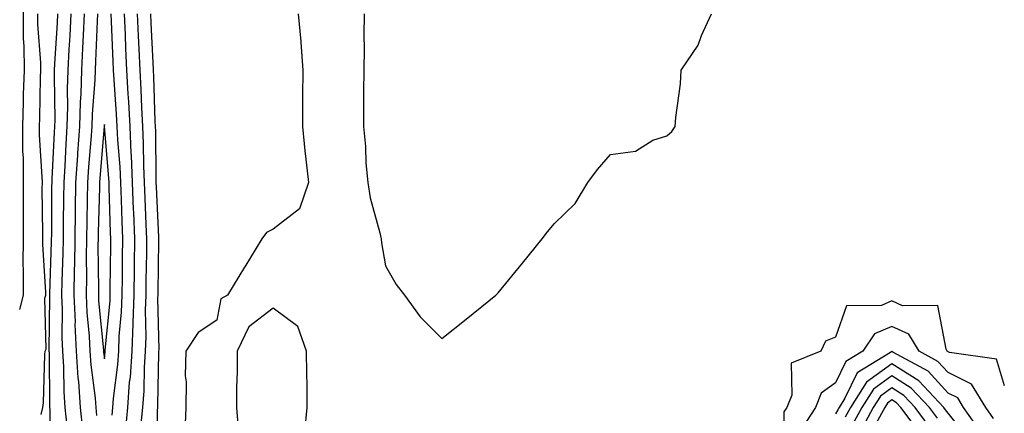
# Model space of a CAD drawing. Units: inches. Extents: x 979043 to 981683, y 7245098 to 7247738.
# Drawn here: x 979043 to 979218, y 7246831 to 7246901 of the extents above; entities that cross this region are included whole.
import ezdxf

# ---------------------------------------------------------------- set-up
doc = ezdxf.new("R2010")
doc.units = ezdxf.units.IN
doc.header["$MEASUREMENT"] = 0
doc.layers.add('Contour_97907245', color=7, linetype='Continuous', true_color=0xdd3f7c)

msp = doc.modelspace()

# ---------------------------------------------------------------- linework, layer by layer
at = {"layer": 'Contour_97907245'}
for points in [[(979043, 7246849.35, 3142), (979043.65, 7246851.92, 3142), (979043.68, 7246856.29, 3142), (979043.61, 7246857.48, 3142), (979043.65, 7246861.92, 3142), (979043.67, 7246866.3, 3142), (979043.66, 7246867.53, 3142), (979043.67, 7246871.92, 3142), (979043.65, 7246876.32, 3142), (979043.57, 7246877.44, 3142), (979043.55, 7246881.92, 3142), (979043.67, 7246886.3, 3142), (979043.7, 7246887.57, 3142), (979043.83, 7246891.92, 3142), (979043.79, 7246896.18, 3142), (979043.69, 7246897.56, 3142), (979043.67, 7246901.92, 3142), (979043.59, 7246906.38, 3142), (979043.54, 7246907.41, 3142), (979043.46, 7246911.92, 3142), (979043, 7246913.86, 3142)], [(979046.83, 7246830.7, 3141), (979047.13, 7246831.92, 3141), (979047.21, 7246832.76, 3141), (979047.45, 7246841.32, 3141), (979047.5, 7246841.92, 3141), (979047.7, 7246842.27, 3141), (979047.47, 7246851.34, 3141), (979047.62, 7246851.92, 3141), (979047.62, 7246852.35, 3141), (979047.1, 7246860.97, 3141), (979047.1, 7246861.92, 3141), (979047.11, 7246862.86, 3141), (979047.02, 7246870.89, 3141), (979047.03, 7246871.92, 3141), (979047.02, 7246872.95, 3141), (979046.52, 7246880.39, 3141), (979046.51, 7246881.92, 3141), (979046.56, 7246883.41, 3141), (979046.7, 7246890.57, 3141), (979046.74, 7246891.92, 3141), (979046.73, 7246893.24, 3141), (979046.24, 7246900.11, 3141), (979046.22, 7246901.92, 3141)], [(979049.73, 7246901.92, 3141), (979049.65, 7246900.32, 3141), (979049.19, 7246893.06, 3141), (979049.13, 7246891.92, 3141), (979049.1, 7246890.87, 3141), (979049.23, 7246883.1, 3141), (979049.19, 7246881.92, 3141), (979049.12, 7246880.85, 3141), (979048.73, 7246872.6, 3141), (979048.69, 7246871.92, 3141), (979048.68, 7246871.29, 3141), (979048.63, 7246862.5, 3141), (979048.62, 7246861.92, 3141), (979048.61, 7246861.36, 3141), (979048.29, 7246852.16, 3141), (979048.28, 7246851.92, 3141), (979048.29, 7246851.68, 3141), (979048.2, 7246842.07, 3141), (979048.21, 7246841.92, 3141), (979048.22, 7246841.75, 3141), (979048.29, 7246832.16, 3141), (979048.31, 7246831.92, 3141), (979048.34, 7246831.63, 3141), (979048.45, 7246822.32, 3141)], [(979052.09, 7246901.92, 3142), (979051.9, 7246898.07, 3142), (979051.74, 7246895.61, 3142), (979051.56, 7246891.92, 3142), (979051.45, 7246888.52, 3142), (979051.5, 7246885.37, 3142), (979051.4, 7246881.92, 3142), (979051.19, 7246878.78, 3142), (979051.01, 7246874.88, 3142), (979050.82, 7246871.92, 3142), (979050.77, 7246869.2, 3142), (979050.75, 7246864.62, 3142), (979050.7, 7246861.92, 3142), (979050.67, 7246859.3, 3142), (979050.49, 7246854.36, 3142), (979050.46, 7246851.92, 3142), (979050.57, 7246849.4, 3142), (979050.51, 7246844.38, 3142), (979050.63, 7246841.92, 3142), (979050.8, 7246839.17, 3142), (979050.84, 7246834.71, 3142), (979051.05, 7246831.92, 3142), (979051.37, 7246828.6, 3142)], [(979054.46, 7246901.92, 3143), (979054.26, 7246898.13, 3143), (979054.17, 7246895.8, 3143), (979053.97, 7246891.92, 3143), (979053.84, 7246887.71, 3143), (979053.73, 7246886.24, 3143), (979053.61, 7246881.92, 3143), (979053.29, 7246877.16, 3143), (979053.26, 7246876.71, 3143), (979052.94, 7246871.92, 3143), (979052.85, 7246867.12, 3143), (979052.85, 7246866.72, 3143), (979052.78, 7246861.92, 3143), (979052.72, 7246857.25, 3143), (979052.7, 7246856.57, 3143), (979052.64, 7246851.92, 3143), (979052.84, 7246847.13, 3143), (979052.83, 7246846.7, 3143), (979053.04, 7246841.92, 3143), (979053.35, 7246837.22, 3143), (979053.44, 7246836.53, 3143), (979053.78, 7246831.92, 3143), (979054.16, 7246828.03, 3143)], [(979056.82, 7246901.92, 3144), (979056.75, 7246900.62, 3144), (979056.47, 7246893.5, 3144), (979056.39, 7246891.92, 3144), (979056.33, 7246890.2, 3144), (979055.88, 7246884.09, 3144), (979055.82, 7246881.92, 3144), (979055.66, 7246879.53, 3144), (979055.25, 7246874.72, 3144), (979055.07, 7246871.92, 3144), (979055.01, 7246868.88, 3144), (979054.91, 7246865.06, 3144), (979054.85, 7246861.92, 3144), (979054.82, 7246858.69, 3144), (979054.86, 7246855.11, 3144), (979054.82, 7246851.92, 3144), (979054.94, 7246848.81, 3144), (979055.34, 7246844.63, 3144), (979055.46, 7246841.92, 3144), (979055.62, 7246839.49, 3144), (979056.4, 7246833.57, 3144), (979056.52, 7246831.92, 3144), (979056.65, 7246830.52, 3144)], [(979059.42, 7246830.55, 3144), (979059.54, 7246831.92, 3144), (979059.67, 7246833.54, 3144), (979060.43, 7246839.54, 3144), (979060.6, 7246841.92, 3144), (979060.71, 7246844.58, 3144), (979061.11, 7246848.86, 3144), (979061.21, 7246851.92, 3144), (979061.25, 7246855.12, 3144), (979061.29, 7246858.68, 3144), (979061.34, 7246861.92, 3144), (979061.21, 7246865.08, 3144), (979061.11, 7246868.86, 3144), (979060.99, 7246871.92, 3144), (979060.86, 7246874.73, 3144), (979060.46, 7246879.51, 3144), (979060.34, 7246881.92, 3144), (979060.23, 7246884.1, 3144), (979059.77, 7246890.2, 3144), (979059.68, 7246891.92, 3144), (979059.61, 7246893.48, 3144), (979059.33, 7246900.64, 3144), (979059.28, 7246901.92, 3144)], [(979061.87, 7246828.1, 3143), (979062.21, 7246831.92, 3143), (979062.55, 7246836.42, 3143), (979062.67, 7246837.3, 3143), (979062.98, 7246841.92, 3143), (979063.18, 7246846.79, 3143), (979063.17, 7246847.04, 3143), (979063.34, 7246851.92, 3143), (979063.4, 7246856.57, 3143), (979063.41, 7246857.28, 3143), (979063.48, 7246861.92, 3143), (979063.29, 7246866.68, 3143), (979063.26, 7246867.13, 3143), (979063.08, 7246871.92, 3143), (979062.87, 7246876.74, 3143), (979062.84, 7246877.13, 3143), (979062.61, 7246881.92, 3143), (979062.39, 7246886.26, 3143), (979062.28, 7246887.69, 3143), (979062.04, 7246891.92, 3143), (979061.88, 7246895.75, 3143), (979061.78, 7246898.19, 3143), (979061.62, 7246901.92, 3143)], [(979064.56, 7246828.43, 3142), (979064.88, 7246831.92, 3142), (979065.1, 7246834.87, 3142), (979065.17, 7246839.04, 3142), (979065.36, 7246841.92, 3142), (979065.47, 7246844.5, 3142), (979065.37, 7246849.24, 3142), (979065.47, 7246851.92, 3142), (979065.5, 7246854.47, 3142), (979065.58, 7246859.45, 3142), (979065.62, 7246861.92, 3142), (979065.51, 7246864.46, 3142), (979065.29, 7246869.16, 3142), (979065.18, 7246871.92, 3142), (979065.04, 7246874.93, 3142), (979065.02, 7246878.89, 3142), (979064.88, 7246881.92, 3142), (979064.71, 7246885.26, 3142), (979064.6, 7246888.47, 3142), (979064.41, 7246891.92, 3142), (979064.25, 7246895.72, 3142), (979064.13, 7246898, 3142), (979063.97, 7246901.92, 3142)], [(979067.52, 7246822.45, 3141), (979067.49, 7246831.36, 3141), (979067.54, 7246831.92, 3141), (979067.58, 7246832.39, 3141), (979067.73, 7246841.6, 3141), (979067.76, 7246841.92, 3141), (979067.77, 7246842.2, 3141), (979067.58, 7246851.45, 3141), (979067.59, 7246851.92, 3141), (979067.6, 7246852.37, 3141), (979067.75, 7246861.62, 3141), (979067.75, 7246861.92, 3141), (979067.74, 7246862.23, 3141), (979067.3, 7246871.17, 3141), (979067.27, 7246871.92, 3141), (979067.24, 7246872.73, 3141), (979067.19, 7246881.06, 3141), (979067.15, 7246881.92, 3141), (979067.1, 7246882.87, 3141), (979066.85, 7246890.72, 3141), (979066.78, 7246891.92, 3141), (979066.72, 7246893.25, 3141), (979066.39, 7246900.26, 3141), (979066.31, 7246901.92, 3141)], [(979092.52, 7246901.92, 3141), (979092.96, 7246897.01, 3141), (979092.99, 7246896.86, 3141), (979093.33, 7246891.92, 3141), (979093.29, 7246887.16, 3141), (979093.28, 7246886.69, 3141), (979093.25, 7246881.92, 3141), (979093.67, 7246877.55, 3141), (979093.87, 7246876.1, 3141), (979094.32, 7246871.92, 3141), (979092.73, 7246867.24, 3141), (979088.05, 7246863.65, 3141), (979086.9, 7246863.07, 3141), (979086.06, 7246861.92, 3141), (979083.03, 7246856.94, 3141), (979082.98, 7246856.85, 3141), (979079.92, 7246851.92, 3141), (979078.75, 7246851.22, 3141), (979078.05, 7246847.44, 3141), (979074.72, 7246845.25, 3141), (979072.51, 7246841.92, 3141), (979072.42, 7246837.55, 3141), (979072.62, 7246836.49, 3141), (979072.55, 7246831.92, 3141), (979072.36, 7246827.61, 3141)], [(979104.25, 7246901.92, 3142), (979104.19, 7246898.06, 3142), (979104.23, 7246895.74, 3142), (979104.17, 7246891.92, 3142), (979104.13, 7246888, 3142), (979104.12, 7246885.85, 3142), (979104.09, 7246881.92, 3142), (979104.48, 7246878.35, 3142), (979104.53, 7246875.44, 3142), (979104.86, 7246871.92, 3142), (979105.33, 7246869.2, 3142), (979107.01, 7246862.96, 3142), (979107.23, 7246861.92, 3142), (979107.34, 7246861.21, 3142), (979108.05, 7246857.13, 3142), (979109.94, 7246853.81, 3142), (979111.39, 7246851.92, 3142), (979114.19, 7246848.06, 3142), (979118.05, 7246844.18, 3142), (979122.35, 7246847.62, 3142), (979127.65, 7246851.92, 3142), (979127.86, 7246852.11, 3142), (979128.05, 7246852.31, 3142), (979132.36, 7246857.61, 3142), (979135.86, 7246861.92, 3142), (979136.82, 7246863.15, 3142), (979138.05, 7246864.62, 3142), (979141.75, 7246868.22, 3142), (979143.98, 7246871.92, 3142), (979145.73, 7246874.24, 3142), (979148.05, 7246876.94, 3142), (979152.47, 7246877.5, 3142), (979155.58, 7246879.45, 3142), (979158.05, 7246880.25, 3142), (979158.96, 7246881.01, 3142), (979159.53, 7246881.92, 3142), (979159.64, 7246883.51, 3142), (979160.47, 7246889.5, 3142), (979160.6, 7246891.92, 3142), (979163.63, 7246896.34, 3142), (979164.23, 7246898.1, 3142), (979165.98, 7246901.92, 3142)], [(979218.05, 7246835.76, 3142), (979216.65, 7246840.52, 3142), (979208.27, 7246841.7, 3142), (979208.05, 7246841.81, 3142), (979208, 7246841.87, 3142), (979207.9, 7246841.92, 3142), (979207.68, 7246842.29, 3142), (979206.21, 7246850.08, 3142), (979199.96, 7246850.01, 3142), (979198.05, 7246850.87, 3142), (979196.19, 7246850.06, 3142), (979189.96, 7246850.01, 3142), (979188.05, 7246844.45, 3142), (979186.25, 7246843.72, 3142), (979185.44, 7246841.92, 3142), (979180.15, 7246839.82, 3142), (979180.26, 7246834.13, 3142), (979179.35, 7246831.92, 3142), (979178.84, 7246831.13, 3142), (979178.98, 7246822.85, 3142)], [(979093.67, 7246827.55, 3142), (979094.09, 7246831.92, 3142), (979094.09, 7246835.88, 3142), (979094.02, 7246837.89, 3142), (979094.01, 7246841.92, 3142), (979092.47, 7246846.34, 3142), (979088.05, 7246849.59, 3142), (979083.72, 7246846.25, 3142), (979081.66, 7246841.92, 3142), (979081.65, 7246838.32, 3142), (979081.56, 7246835.43, 3142), (979081.56, 7246831.92, 3142), (979081.85, 7246828.12, 3142)], [(979216.1, 7246829.97, 3143), (979214.73, 7246831.92, 3143), (979212.19, 7246836.06, 3143), (979208.05, 7246838.15, 3143), (979206.24, 7246840.11, 3143), (979202.9, 7246841.92, 3143), (979201.09, 7246844.96, 3143), (979198.05, 7246846.33, 3143), (979194.96, 7246845.01, 3143), (979192.9, 7246841.92, 3143), (979189.88, 7246840.09, 3143), (979188.05, 7246836.28, 3143), (979185.49, 7246834.48, 3143), (979184.45, 7246831.92, 3143), (979181.95, 7246828.02, 3143)], [(979213.78, 7246827.65, 3144), (979210.8, 7246831.92, 3144), (979209.76, 7246833.63, 3144), (979208.05, 7246834.49, 3144), (979204.49, 7246838.36, 3144), (979198.22, 7246841.75, 3144), (979198.05, 7246841.86, 3144), (979197.83, 7246841.7, 3144), (979191.86, 7246838.11, 3144), (979189.7, 7246833.57, 3144), (979188.65, 7246831.92, 3144), (979188.44, 7246831.53, 3144), (979188.05, 7246830.78, 3144)], [(979212.05, 7246825.92, 3145), (979208.05, 7246830.94, 3145), (979207.61, 7246831.48, 3145), (979207.29, 7246831.92, 3145), (979202.82, 7246836.69, 3145), (979198.05, 7246839.71, 3145), (979193.55, 7246836.42, 3145), (979190.68, 7246831.92, 3145), (979189.75, 7246830.22, 3145)], [(979206.16, 7246830.03, 3146), (979204.75, 7246831.92, 3146), (979201.5, 7246835.37, 3146), (979198.05, 7246837.56, 3146), (979194.79, 7246835.18, 3146), (979192.71, 7246831.92, 3146), (979191.07, 7246828.9, 3146)], [(979204.69, 7246828.56, 3147), (979202.2, 7246831.92, 3147), (979200.19, 7246834.06, 3147), (979198.05, 7246835.42, 3147), (979196.03, 7246833.94, 3147), (979194.74, 7246831.92, 3147), (979192.39, 7246827.58, 3147)], [(979203.23, 7246827.1, 3148), (979199.65, 7246831.92, 3148), (979198.87, 7246832.74, 3148), (979198.05, 7246833.27, 3148), (979197.27, 7246832.7, 3148), (979196.77, 7246831.92, 3148), (979195.26, 7246829.13, 3148)]]:
    msp.add_polyline3d(points, dxfattribs=at)
msp.add_polyline3d([(979058.05, 7246840.57, 3145), (979058.21, 7246841.76, 3145), (979058.22, 7246841.92, 3145), (979058.22, 7246842.09, 3145), (979059.06, 7246850.91, 3145), (979059.09, 7246851.92, 3145), (979059.1, 7246852.97, 3145), (979059.19, 7246860.78, 3145), (979059.2, 7246861.92, 3145), (979059.16, 7246863.03, 3145), (979058.93, 7246871.04, 3145), (979058.89, 7246871.92, 3145), (979058.86, 7246872.73, 3145), (979058.08, 7246881.89, 3145), (979058.07, 7246881.92, 3145), (979058.07, 7246881.94, 3145), (979058.05, 7246882.25, 3145), (979058.03, 7246881.94, 3145), (979058.03, 7246881.92, 3145), (979058.02, 7246881.89, 3145), (979057.25, 7246872.72, 3145), (979057.19, 7246871.92, 3145), (979057.18, 7246871.05, 3145), (979056.95, 7246863.02, 3145), (979056.93, 7246861.92, 3145), (979056.92, 7246860.79, 3145), (979057.01, 7246852.96, 3145), (979056.99, 7246851.92, 3145), (979057.03, 7246850.9, 3145), (979057.87, 7246842.1, 3145), (979057.88, 7246841.92, 3145), (979057.89, 7246841.76, 3145)], close=True, dxfattribs=at)

doc.saveas('drawing.dxf')
